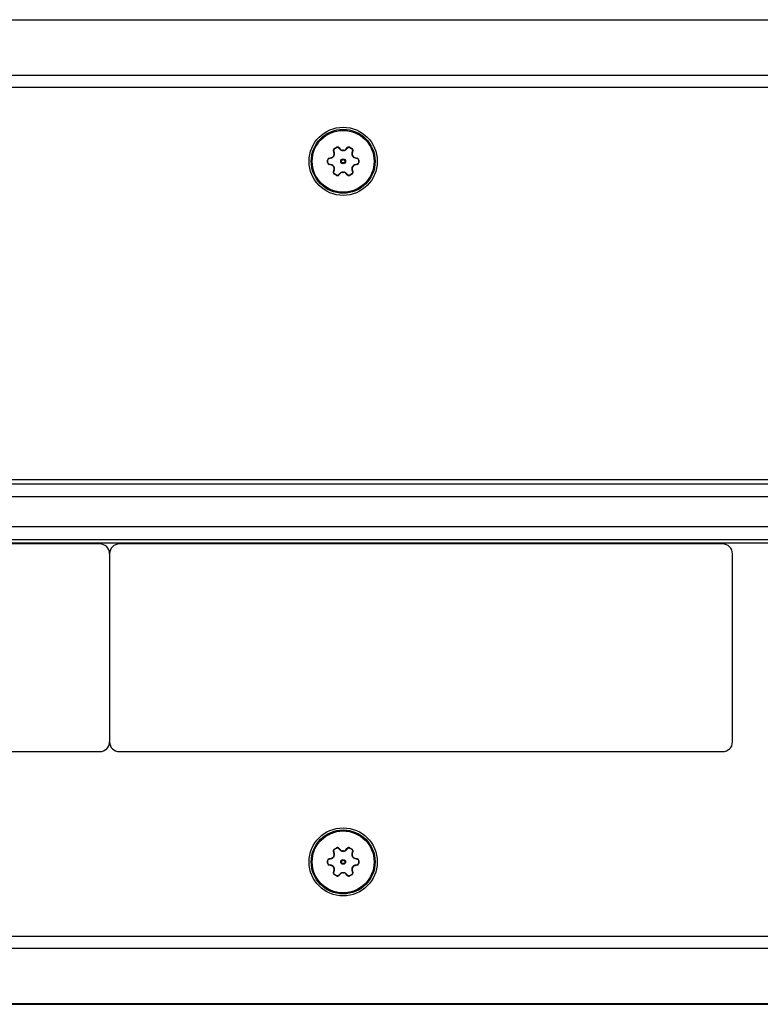
# Model space of a CAD drawing. Units: inches. Extents: x 0.3 to 33.7, y 0.3 to 21.7.
# Drawn here: x 9.6 to 11.4, y 17.2 to 19.6 of the extents above; entities that cross this region are included whole.
import ezdxf

# ---------------------------------------------------------------- set-up
doc = ezdxf.new("R2010")
doc.units = ezdxf.units.IN
doc.header["$LTSCALE"] = 1.87
doc.header["$MEASUREMENT"] = 0
doc.layers.add('3_ALL_AXES', color=7, linetype='CONTINUOUS')
doc.layers.add('7_ALL_FEATURES', color=7, linetype='CONTINUOUS')

msp = doc.modelspace()

# ---------------------------------------------------------------- linework, layer by layer
at = {"layer": '3_ALL_AXES', "color": 9, "linetype": 'CONTINUOUS'}
for p, q in [((10.3688, 19.2468), (10.3671, 19.2523)), ((10.369, 19.2569), (10.3687, 19.2575)), ((10.369, 19.2569), (10.3741, 19.2599)), ((10.3741, 19.2599), (10.3737, 19.2604)), ((10.3791, 19.2592), (10.383, 19.255)), ((10.3891, 19.2525), (10.3891, 19.2532)), ((10.3908, 19.2525), (10.3908, 19.2532)), ((10.3968, 19.255), (10.4008, 19.2592)), ((10.4057, 19.2599), (10.4061, 19.2604)), ((10.4057, 19.2599), (10.4108, 19.2569)), ((10.4108, 19.2569), (10.4111, 19.2575)), ((10.4127, 19.2523), (10.4111, 19.2468)), ((10.3532, 19.2295), (10.3525, 19.2295)), ((10.3532, 19.2236), (10.3532, 19.2295)), ((10.3563, 19.2335), (10.3566, 19.2335)), ((10.3566, 19.2335), (10.3619, 19.2348)), ((10.3671, 19.2388), (10.3665, 19.2391)), ((10.3679, 19.2403), (10.3673, 19.2406)), ((10.4119, 19.2403), (10.4125, 19.2406)), ((10.4128, 19.2388), (10.4133, 19.2391)), ((10.418, 19.2348), (10.4233, 19.2335)), ((10.4233, 19.2335), (10.4236, 19.2335)), ((10.4267, 19.2295), (10.4267, 19.2236)), ((10.4267, 19.2295), (10.4273, 19.2295)), ((10.3532, 19.2236), (10.3525, 19.2237)), ((10.3566, 19.2196), (10.3563, 19.2197)), ((10.3619, 19.2184), (10.3566, 19.2196)), ((10.3671, 19.2144), (10.3665, 19.2141)), ((10.3671, 19.2009), (10.3688, 19.2064)), ((10.3679, 19.2129), (10.3673, 19.2126)), ((10.4111, 19.2064), (10.4127, 19.2009)), ((10.4119, 19.2129), (10.4125, 19.2126)), ((10.4128, 19.2144), (10.4133, 19.2141)), ((10.4233, 19.2196), (10.418, 19.2184)), ((10.4236, 19.2197), (10.4233, 19.2196)), ((10.4267, 19.2236), (10.4273, 19.2237)), ((10.369, 19.1962), (10.3687, 19.1957)), ((10.3741, 19.1933), (10.369, 19.1962)), ((10.3741, 19.1933), (10.3737, 19.1927)), ((10.383, 19.1982), (10.3791, 19.194)), ((10.3891, 19.2007), (10.3891, 19.2)), ((10.3908, 19.2007), (10.3908, 19.2)), ((10.4008, 19.194), (10.3968, 19.1982)), ((10.4108, 19.1962), (10.4057, 19.1933)), ((10.4057, 19.1933), (10.4061, 19.1927)), ((10.4108, 19.1962), (10.4111, 19.1957)), ((10.369, 17.5699), (10.3687, 17.5705)), ((10.369, 17.5699), (10.3741, 17.5729)), ((10.3741, 17.5729), (10.3737, 17.5734)), ((10.3791, 17.5722), (10.383, 17.568)), ((10.3968, 17.568), (10.4008, 17.5722)), ((10.4057, 17.5729), (10.4061, 17.5734)), ((10.4057, 17.5729), (10.4108, 17.5699)), ((10.4108, 17.5699), (10.4111, 17.5705)), ((10.3563, 17.5465), (10.3566, 17.5465)), ((10.3566, 17.5465), (10.3619, 17.5478)), ((10.3671, 17.5518), (10.3665, 17.5521)), ((10.3688, 17.5598), (10.3671, 17.5653)), ((10.3679, 17.5533), (10.3673, 17.5536)), ((10.3891, 17.5655), (10.3891, 17.5662)), ((10.3908, 17.5655), (10.3908, 17.5662)), ((10.4127, 17.5653), (10.4111, 17.5598)), ((10.4119, 17.5533), (10.4125, 17.5536)), ((10.4128, 17.5518), (10.4133, 17.5521)), ((10.418, 17.5478), (10.4233, 17.5465)), ((10.4233, 17.5465), (10.4236, 17.5465)), ((10.3532, 17.5425), (10.3525, 17.5425)), ((10.3532, 17.5366), (10.3525, 17.5367)), ((10.3532, 17.5366), (10.3532, 17.5425)), ((10.3566, 17.5326), (10.3563, 17.5327)), ((10.3619, 17.5314), (10.3566, 17.5326)), ((10.3671, 17.5274), (10.3665, 17.5271)), ((10.3679, 17.5259), (10.3673, 17.5256)), ((10.4119, 17.5259), (10.4125, 17.5256)), ((10.4128, 17.5274), (10.4133, 17.5271)), ((10.4233, 17.5326), (10.418, 17.5314)), ((10.4236, 17.5327), (10.4233, 17.5326)), ((10.4267, 17.5425), (10.4267, 17.5366)), ((10.4267, 17.5425), (10.4273, 17.5425)), ((10.4267, 17.5366), (10.4273, 17.5367)), ((10.3671, 17.5139), (10.3688, 17.5194)), ((10.369, 17.5092), (10.3687, 17.5087)), ((10.3741, 17.5063), (10.369, 17.5092)), ((10.3741, 17.5063), (10.3737, 17.5057)), ((10.383, 17.5112), (10.3791, 17.507)), ((10.3891, 17.5137), (10.3891, 17.513)), ((10.3908, 17.5137), (10.3908, 17.513)), ((10.4008, 17.507), (10.3968, 17.5112)), ((10.4108, 17.5092), (10.4057, 17.5063)), ((10.4057, 17.5063), (10.4061, 17.5057)), ((10.4108, 17.5092), (10.4111, 17.5087)), ((10.4111, 17.5194), (10.4127, 17.5139))]:
    msp.add_line(p, q, dxfattribs=at)
at = {"layer": '3_ALL_AXES', "color": 7, "linetype": 'CONTINUOUS'}
for p, q in [((10.3687, 19.2575), (10.3737, 19.2604)), ((10.3799, 19.2595), (10.3838, 19.2553)), ((10.396, 19.2553), (10.3999, 19.2595)), ((10.4061, 19.2604), (10.4111, 19.2575)), ((10.3525, 19.2237), (10.3525, 19.2295)), ((10.3564, 19.2344), (10.362, 19.2357)), ((10.3681, 19.2463), (10.3664, 19.2517)), ((10.4134, 19.2517), (10.4118, 19.2463)), ((10.4179, 19.2357), (10.4235, 19.2344)), ((10.4273, 19.2295), (10.4273, 19.2237)), ((10.362, 19.2175), (10.3564, 19.2188)), ((10.3664, 19.2014), (10.3681, 19.2069)), ((10.4118, 19.2069), (10.4134, 19.2014)), ((10.4235, 19.2188), (10.4179, 19.2175)), ((10.3737, 19.1927), (10.3687, 19.1957)), ((10.3838, 19.1979), (10.3799, 19.1937)), ((10.3999, 19.1937), (10.396, 19.1979)), ((10.4111, 19.1957), (10.4061, 19.1927)), ((10.3687, 17.5705), (10.3737, 17.5734)), ((10.3799, 17.5725), (10.3838, 17.5683)), ((10.396, 17.5683), (10.3999, 17.5725)), ((10.4061, 17.5734), (10.4111, 17.5705)), ((10.3564, 17.5474), (10.362, 17.5487)), ((10.3681, 17.5593), (10.3664, 17.5647)), ((10.4134, 17.5647), (10.4118, 17.5593)), ((10.4179, 17.5487), (10.4235, 17.5474)), ((10.3525, 17.5367), (10.3525, 17.5425)), ((10.362, 17.5305), (10.3564, 17.5318)), ((10.4235, 17.5318), (10.4179, 17.5305)), ((10.4273, 17.5425), (10.4273, 17.5367)), ((10.3664, 17.5144), (10.3681, 17.5199)), ((10.3737, 17.5057), (10.3687, 17.5087)), ((10.3838, 17.5109), (10.3799, 17.5067)), ((10.3999, 17.5067), (10.396, 17.5109)), ((10.4111, 17.5087), (10.4061, 17.5057)), ((10.4118, 17.5199), (10.4134, 17.5144))]:
    msp.add_line(p, q, dxfattribs=at)
at = {"layer": '3_ALL_AXES', "color": 9, "linetype": 'CONTINUOUS'}
for centre, radius in [((10.3899, 19.2266), 0.00574), ((10.3899, 19.2266), 0.00405), ((10.3899, 17.5396), 0.00574), ((10.3899, 17.5396), 0.00405)]:
    msp.add_circle(centre, radius, dxfattribs=at)
at = {"layer": '3_ALL_AXES', "color": 7, "linetype": 'CONTINUOUS'}
msp.add_circle((10.3899, 17.5396), 0.082, dxfattribs=at)
for centre, radius, start, end in [((10.3712, 19.2532), 0.005, 120, 196.9278), ((10.3762, 19.2561), 0.005, 43.0722, 120), ((10.3889, 19.26), 0.00689, 223.0722, 271.832), ((10.3899, 19.2266), 0.0266, 88.168, 91.832), ((10.391, 19.26), 0.00689, 268.168, 316.9278), ((10.4036, 19.2561), 0.005, 60, 136.9278), ((10.4086, 19.2532), 0.005, 343.0722, 60), ((10.3575, 19.2295), 0.005, 103.0722, 180), ((10.3604, 19.2424), 0.00689, 283.0722, 331.832), ((10.3899, 19.2266), 0.0266, 148.168, 151.832), ((10.3615, 19.2442), 0.00689, 328.168, 16.9278), ((10.4184, 19.2442), 0.00689, 163.0722, 211.832), ((10.3899, 19.2266), 0.0266, 28.168, 31.832), ((10.4194, 19.2424), 0.00689, 208.168, 256.9278), ((10.4223, 19.2295), 0.005, 0, 76.9278), ((10.3575, 19.2237), 0.005, 180, 256.9278), ((10.3604, 19.2108), 0.00689, 28.168, 76.9278), ((10.3899, 19.2266), 0.0266, 208.168, 211.832), ((10.3615, 19.2089), 0.00689, 343.0722, 31.832), ((10.4184, 19.2089), 0.00689, 148.168, 196.9278), ((10.3899, 19.2266), 0.0266, 328.168, 331.832), ((10.4194, 19.2108), 0.00689, 103.0722, 151.832), ((10.4223, 19.2237), 0.005, 283.0722, 360), ((10.3712, 19.2), 0.005, 163.0722, 240), ((10.3762, 19.1971), 0.005, 240, 316.9278), ((10.3889, 19.1931), 0.00689, 88.168, 136.9278), ((10.3899, 19.2266), 0.0266, 268.168, 271.832), ((10.391, 19.1931), 0.00689, 43.0722, 91.832), ((10.4036, 19.1971), 0.005, 223.0722, 300), ((10.4086, 19.2), 0.005, 300, 16.9278), ((10.3712, 17.5662), 0.005, 120, 196.9278), ((10.3762, 17.5691), 0.005, 43.0722, 120), ((10.4036, 17.5691), 0.005, 60, 136.9278), ((10.4086, 17.5662), 0.005, 343.0722, 60), ((10.3575, 17.5425), 0.005, 103.0722, 180), ((10.3604, 17.5554), 0.00689, 283.0722, 331.832), ((10.3899, 17.5396), 0.0266, 148.168, 151.832), ((10.3615, 17.5572), 0.00689, 328.168, 16.9278), ((10.3889, 17.573), 0.00689, 223.0722, 271.832), ((10.3899, 17.5396), 0.0266, 88.168, 91.832), ((10.391, 17.573), 0.00689, 268.168, 316.9278), ((10.4184, 17.5572), 0.00689, 163.0722, 211.832), ((10.3899, 17.5396), 0.0266, 28.168, 31.832), ((10.4194, 17.5554), 0.00689, 208.168, 256.9278), ((10.4223, 17.5425), 0.005, 0, 76.9278), ((10.3575, 17.5367), 0.005, 180, 256.9278), ((10.3604, 17.5238), 0.00689, 28.168, 76.9278), ((10.3899, 17.5396), 0.0266, 208.168, 211.832), ((10.3615, 17.5219), 0.00689, 343.0722, 31.832), ((10.4184, 17.5219), 0.00689, 148.168, 196.9278), ((10.3899, 17.5396), 0.0266, 328.168, 331.832), ((10.4194, 17.5238), 0.00689, 103.0722, 151.832), ((10.4223, 17.5367), 0.005, 283.0722, 360), ((10.3712, 17.513), 0.005, 163.0722, 240), ((10.3762, 17.5101), 0.005, 240, 316.9278), ((10.3889, 17.5061), 0.00689, 88.168, 136.9278), ((10.3899, 17.5396), 0.0266, 268.168, 271.832), ((10.391, 17.5061), 0.00689, 43.0722, 91.832), ((10.4036, 17.5101), 0.005, 223.0722, 300), ((10.4086, 17.513), 0.005, 300, 16.9278)]:
    msp.add_arc(centre, radius, start, end, dxfattribs=at)
at = {"layer": '3_ALL_AXES', "color": 9, "linetype": 'CONTINUOUS'}
for centre, radius, start, end in [((10.3899, 19.2266), 0.0259, 88.168, 91.832), ((10.3601, 19.2424), 0.00786, 283.3628, 285.8316), ((10.3899, 19.2266), 0.0259, 148.168, 151.832), ((10.3899, 19.2266), 0.0259, 28.168, 31.832), ((10.4198, 19.2424), 0.00786, 254.1655, 256.6371), ((10.3601, 19.2107), 0.00786, 74.1655, 76.6371), ((10.3899, 19.2266), 0.0259, 208.168, 211.832), ((10.3899, 19.2266), 0.0259, 328.168, 331.832), ((10.4198, 19.2107), 0.00786, 103.3628, 105.8316), ((10.3899, 19.2266), 0.0259, 268.168, 271.832), ((10.3601, 17.5554), 0.00786, 283.3628, 285.8316), ((10.3899, 17.5396), 0.0259, 148.168, 151.832), ((10.3899, 17.5396), 0.0259, 88.168, 91.832), ((10.3899, 17.5396), 0.0259, 28.168, 31.832), ((10.4198, 17.5554), 0.00786, 254.1655, 256.6371), ((10.3601, 17.5237), 0.00786, 74.1655, 76.6371), ((10.3899, 17.5396), 0.0259, 208.168, 211.832), ((10.3899, 17.5396), 0.0259, 328.168, 331.832), ((10.4198, 17.5237), 0.00786, 103.3628, 105.8316), ((10.3899, 17.5396), 0.0259, 268.168, 271.832)]:
    msp.add_arc(centre, radius, start, end, dxfattribs=at)
for points, knots in [([(10.3671, 19.2523), (10.3671, 19.2523), (10.367, 19.2522), (10.3668, 19.2522), (10.3667, 19.2521), (10.3666, 19.252), (10.3665, 19.2519), (10.3664, 19.2519), (10.3664, 19.2518), (10.3664, 19.2518), (10.3664, 19.2517)], [0, 0, 0, 0, 0.180932, 0.353123, 0.510964, 0.650557, 0.768976, 0.864921, 0.939664, 1, 1, 1, 1]), ([(10.3671, 19.2523), (10.3671, 19.2525), (10.367, 19.2529), (10.367, 19.2536), (10.367, 19.2543), (10.3672, 19.2549), (10.3675, 19.2555), (10.3679, 19.2561), (10.3684, 19.2566), (10.3688, 19.2568), (10.369, 19.2569)], [0, 0, 0, 0, 0.121408, 0.24388, 0.367532, 0.49237, 0.618299, 0.745085, 0.872479, 1, 1, 1, 1]), ([(10.3741, 19.2599), (10.3743, 19.26), (10.3747, 19.2602), (10.3754, 19.2604), (10.3761, 19.2604), (10.3767, 19.2604), (10.3774, 19.2602), (10.378, 19.26), (10.3786, 19.2596), (10.3789, 19.2593), (10.3791, 19.2592)], [0, 0, 0, 0, 0.127459, 0.254768, 0.381554, 0.507493, 0.632358, 0.756045, 0.878555, 1, 1, 1, 1]), ([(10.3791, 19.2592), (10.3791, 19.2592), (10.3792, 19.2593), (10.3793, 19.2594), (10.3795, 19.2595), (10.3796, 19.2595), (10.3797, 19.2596), (10.3798, 19.2596), (10.3798, 19.2596), (10.3799, 19.2595), (10.3799, 19.2595)], [0, 0, 0, 0, 0.180932, 0.353123, 0.510964, 0.650557, 0.768976, 0.864921, 0.939664, 1, 1, 1, 1]), ([(10.383, 19.255), (10.3831, 19.255), (10.3831, 19.2551), (10.3833, 19.2552), (10.3834, 19.2553), (10.3835, 19.2553), (10.3836, 19.2554), (10.3837, 19.2554), (10.3838, 19.2554), (10.3838, 19.2554), (10.3838, 19.2553)], [0, 0, 0, 0, 0.182666, 0.355903, 0.514232, 0.653855, 0.771931, 0.867203, 0.940945, 1, 1, 1, 1]), ([(10.383, 19.255), (10.3834, 19.2546), (10.3842, 19.2539), (10.3857, 19.253), (10.3874, 19.2526), (10.3885, 19.2525), (10.3891, 19.2525)], [0, 0, 0, 0, 0.244761, 0.493273, 0.745466, 1, 1, 1, 1]), ([(10.3908, 19.2525), (10.3913, 19.2525), (10.3925, 19.2526), (10.3941, 19.253), (10.3956, 19.2539), (10.3965, 19.2546), (10.3968, 19.255)], [0, 0, 0, 0, 0.254534, 0.506727, 0.755239, 1, 1, 1, 1]), ([(10.3968, 19.255), (10.3968, 19.255), (10.3967, 19.2551), (10.3966, 19.2552), (10.3965, 19.2553), (10.3963, 19.2553), (10.3962, 19.2554), (10.3961, 19.2554), (10.3961, 19.2554), (10.396, 19.2554), (10.396, 19.2553)], [0, 0, 0, 0, 0.182666, 0.355903, 0.514231, 0.653855, 0.771931, 0.867203, 0.940945, 1, 1, 1, 1]), ([(10.4008, 19.2592), (10.4007, 19.2592), (10.4006, 19.2593), (10.4005, 19.2594), (10.4004, 19.2595), (10.4003, 19.2595), (10.4002, 19.2596), (10.4001, 19.2596), (10.4, 19.2596), (10.4, 19.2595), (10.3999, 19.2595)], [0, 0, 0, 0, 0.180932, 0.353123, 0.510964, 0.650557, 0.768976, 0.864921, 0.939664, 1, 1, 1, 1]), ([(10.4008, 19.2592), (10.4009, 19.2593), (10.4013, 19.2596), (10.4018, 19.26), (10.4024, 19.2602), (10.4031, 19.2604), (10.4038, 19.2604), (10.4045, 19.2604), (10.4051, 19.2602), (10.4055, 19.26), (10.4057, 19.2599)], [0, 0, 0, 0, 0.121444, 0.243953, 0.367639, 0.492504, 0.618442, 0.745229, 0.872539, 1, 1, 1, 1]), ([(10.4108, 19.2569), (10.411, 19.2568), (10.4114, 19.2566), (10.4119, 19.2561), (10.4123, 19.2555), (10.4126, 19.2549), (10.4128, 19.2543), (10.4129, 19.2536), (10.4129, 19.2529), (10.4128, 19.2525), (10.4127, 19.2523)], [0, 0, 0, 0, 0.127521, 0.254914, 0.3817, 0.507629, 0.632467, 0.75612, 0.878592, 1, 1, 1, 1]), ([(10.4127, 19.2523), (10.4128, 19.2523), (10.4129, 19.2522), (10.413, 19.2522), (10.4131, 19.2521), (10.4133, 19.252), (10.4133, 19.2519), (10.4134, 19.2519), (10.4134, 19.2518), (10.4134, 19.2518), (10.4134, 19.2517)], [0, 0, 0, 0, 0.180932, 0.353123, 0.510964, 0.650557, 0.768976, 0.864921, 0.939664, 1, 1, 1, 1]), ([(10.3532, 19.2295), (10.3532, 19.2298), (10.3532, 19.2302), (10.3534, 19.2309), (10.3537, 19.2315), (10.3541, 19.2321), (10.3545, 19.2326), (10.3551, 19.233), (10.3556, 19.2333), (10.3561, 19.2334), (10.3563, 19.2335)], [0, 0, 0, 0, 0.127459, 0.254768, 0.381554, 0.507493, 0.632358, 0.756045, 0.878555, 1, 1, 1, 1]), ([(10.3563, 19.2335), (10.3563, 19.2335), (10.3563, 19.2336), (10.3562, 19.2338), (10.3562, 19.234), (10.3562, 19.2341), (10.3563, 19.2342), (10.3563, 19.2343), (10.3563, 19.2344), (10.3564, 19.2344), (10.3564, 19.2344)], [0, 0, 0, 0, 0.180932, 0.353123, 0.510964, 0.650557, 0.768976, 0.864921, 0.939664, 1, 1, 1, 1]), ([(10.3619, 19.2348), (10.3619, 19.2349), (10.3619, 19.235), (10.3618, 19.2351), (10.3618, 19.2353), (10.3618, 19.2354), (10.3619, 19.2355), (10.3619, 19.2356), (10.3619, 19.2357), (10.362, 19.2357), (10.362, 19.2357)], [0, 0, 0, 0, 0.182666, 0.355903, 0.514232, 0.653855, 0.771931, 0.867203, 0.940945, 1, 1, 1, 1]), ([(10.3622, 19.2349), (10.3627, 19.235), (10.3637, 19.2354), (10.365, 19.2363), (10.3662, 19.2374), (10.3668, 19.2383), (10.3671, 19.2388)], [0, 0, 0, 0, 0.245038, 0.493701, 0.745783, 1, 1, 1, 1]), ([(10.3679, 19.2403), (10.3682, 19.2408), (10.3687, 19.2418), (10.3691, 19.2435), (10.3692, 19.2451), (10.3689, 19.2462), (10.3688, 19.2468)], [0, 0, 0, 0, 0.254529, 0.506721, 0.755233, 1, 1, 1, 1]), ([(10.3688, 19.2468), (10.3687, 19.2468), (10.3686, 19.2467), (10.3685, 19.2467), (10.3684, 19.2466), (10.3683, 19.2465), (10.3682, 19.2464), (10.3681, 19.2464), (10.3681, 19.2463), (10.3681, 19.2463), (10.3681, 19.2463)], [0, 0, 0, 0, 0.182666, 0.355903, 0.514231, 0.653855, 0.771931, 0.867203, 0.940945, 1, 1, 1, 1]), ([(10.4111, 19.2468), (10.4109, 19.2462), (10.4107, 19.2451), (10.4107, 19.2435), (10.4111, 19.2418), (10.4116, 19.2408), (10.4119, 19.2403)], [0, 0, 0, 0, 0.244761, 0.493273, 0.745466, 1, 1, 1, 1]), ([(10.4111, 19.2468), (10.4111, 19.2468), (10.4112, 19.2467), (10.4114, 19.2467), (10.4115, 19.2466), (10.4116, 19.2465), (10.4117, 19.2464), (10.4117, 19.2464), (10.4118, 19.2463), (10.4118, 19.2463), (10.4118, 19.2463)], [0, 0, 0, 0, 0.182666, 0.355903, 0.514232, 0.653855, 0.771931, 0.867203, 0.940945, 1, 1, 1, 1]), ([(10.4128, 19.2388), (10.413, 19.2383), (10.4136, 19.2374), (10.4148, 19.2363), (10.4161, 19.2354), (10.4171, 19.235), (10.4176, 19.2349)], [0, 0, 0, 0, 0.254216, 0.506299, 0.754962, 1, 1, 1, 1]), ([(10.418, 19.2348), (10.418, 19.2349), (10.418, 19.235), (10.418, 19.2351), (10.418, 19.2353), (10.418, 19.2354), (10.418, 19.2355), (10.418, 19.2356), (10.4179, 19.2357), (10.4179, 19.2357), (10.4179, 19.2357)], [0, 0, 0, 0, 0.182666, 0.355903, 0.514232, 0.653855, 0.771931, 0.867203, 0.940945, 1, 1, 1, 1]), ([(10.4236, 19.2335), (10.4236, 19.2335), (10.4236, 19.2336), (10.4236, 19.2338), (10.4236, 19.234), (10.4236, 19.2341), (10.4236, 19.2342), (10.4236, 19.2343), (10.4235, 19.2344), (10.4235, 19.2344), (10.4235, 19.2344)], [0, 0, 0, 0, 0.180932, 0.353123, 0.510964, 0.650557, 0.768976, 0.864921, 0.939664, 1, 1, 1, 1]), ([(10.4236, 19.2335), (10.4238, 19.2334), (10.4242, 19.2333), (10.4248, 19.233), (10.4253, 19.2326), (10.4258, 19.2321), (10.4262, 19.2315), (10.4265, 19.2309), (10.4266, 19.2302), (10.4267, 19.2298), (10.4267, 19.2295)], [0, 0, 0, 0, 0.121444, 0.243953, 0.367639, 0.492504, 0.618442, 0.745229, 0.872539, 1, 1, 1, 1]), ([(10.3563, 19.2197), (10.3561, 19.2198), (10.3556, 19.2199), (10.3551, 19.2202), (10.3545, 19.2206), (10.3541, 19.2211), (10.3537, 19.2217), (10.3534, 19.2223), (10.3532, 19.223), (10.3532, 19.2234), (10.3532, 19.2236)], [0, 0, 0, 0, 0.121444, 0.243953, 0.367639, 0.492504, 0.618442, 0.745229, 0.872539, 1, 1, 1, 1]), ([(10.3563, 19.2197), (10.3563, 19.2197), (10.3563, 19.2195), (10.3562, 19.2194), (10.3562, 19.2192), (10.3562, 19.2191), (10.3563, 19.219), (10.3563, 19.2189), (10.3563, 19.2188), (10.3564, 19.2188), (10.3564, 19.2188)], [0, 0, 0, 0, 0.180932, 0.353123, 0.510964, 0.650557, 0.768976, 0.864921, 0.939664, 1, 1, 1, 1]), ([(10.3619, 19.2184), (10.3619, 19.2183), (10.3619, 19.2182), (10.3618, 19.2181), (10.3618, 19.2179), (10.3618, 19.2178), (10.3619, 19.2177), (10.3619, 19.2176), (10.3619, 19.2175), (10.362, 19.2175), (10.362, 19.2175)], [0, 0, 0, 0, 0.182666, 0.355903, 0.514232, 0.653855, 0.771931, 0.867203, 0.940945, 1, 1, 1, 1]), ([(10.3671, 19.2144), (10.3668, 19.2148), (10.3662, 19.2157), (10.365, 19.2169), (10.3637, 19.2178), (10.3627, 19.2182), (10.3622, 19.2183)], [0, 0, 0, 0, 0.254216, 0.506299, 0.754962, 1, 1, 1, 1]), ([(10.3688, 19.2064), (10.3689, 19.2069), (10.3692, 19.208), (10.3691, 19.2097), (10.3687, 19.2114), (10.3682, 19.2124), (10.3679, 19.2129)], [0, 0, 0, 0, 0.244761, 0.493273, 0.745466, 1, 1, 1, 1]), ([(10.3688, 19.2064), (10.3687, 19.2064), (10.3686, 19.2065), (10.3685, 19.2065), (10.3684, 19.2066), (10.3683, 19.2067), (10.3682, 19.2067), (10.3681, 19.2068), (10.3681, 19.2069), (10.3681, 19.2069), (10.3681, 19.2069)], [0, 0, 0, 0, 0.182666, 0.355903, 0.514232, 0.653855, 0.771931, 0.867203, 0.940945, 1, 1, 1, 1]), ([(10.4119, 19.2129), (10.4116, 19.2124), (10.4111, 19.2114), (10.4107, 19.2097), (10.4107, 19.208), (10.4109, 19.2069), (10.4111, 19.2064)], [0, 0, 0, 0, 0.254529, 0.506721, 0.755233, 1, 1, 1, 1]), ([(10.4111, 19.2064), (10.4111, 19.2064), (10.4112, 19.2065), (10.4114, 19.2065), (10.4115, 19.2066), (10.4116, 19.2067), (10.4117, 19.2067), (10.4117, 19.2068), (10.4118, 19.2069), (10.4118, 19.2069), (10.4118, 19.2069)], [0, 0, 0, 0, 0.182666, 0.355903, 0.514231, 0.653855, 0.771931, 0.867203, 0.940945, 1, 1, 1, 1]), ([(10.4176, 19.2183), (10.4171, 19.2182), (10.4161, 19.2178), (10.4148, 19.2169), (10.4136, 19.2157), (10.413, 19.2148), (10.4128, 19.2144)], [0, 0, 0, 0, 0.245038, 0.493701, 0.745783, 1, 1, 1, 1]), ([(10.418, 19.2184), (10.418, 19.2183), (10.418, 19.2182), (10.418, 19.2181), (10.418, 19.2179), (10.418, 19.2178), (10.418, 19.2177), (10.418, 19.2176), (10.4179, 19.2175), (10.4179, 19.2175), (10.4179, 19.2175)], [0, 0, 0, 0, 0.182666, 0.355903, 0.514232, 0.653855, 0.771931, 0.867203, 0.940945, 1, 1, 1, 1]), ([(10.4236, 19.2197), (10.4236, 19.2197), (10.4236, 19.2195), (10.4236, 19.2194), (10.4236, 19.2192), (10.4236, 19.2191), (10.4236, 19.219), (10.4236, 19.2189), (10.4235, 19.2188), (10.4235, 19.2188), (10.4235, 19.2188)], [0, 0, 0, 0, 0.180932, 0.353123, 0.510964, 0.650557, 0.768976, 0.864921, 0.939664, 1, 1, 1, 1]), ([(10.4267, 19.2236), (10.4267, 19.2234), (10.4266, 19.223), (10.4265, 19.2223), (10.4262, 19.2217), (10.4258, 19.2211), (10.4253, 19.2206), (10.4248, 19.2202), (10.4242, 19.2199), (10.4238, 19.2198), (10.4236, 19.2197)], [0, 0, 0, 0, 0.127459, 0.254768, 0.381554, 0.507493, 0.632358, 0.756045, 0.878555, 1, 1, 1, 1]), ([(10.3671, 19.2009), (10.3671, 19.2009), (10.367, 19.201), (10.3668, 19.201), (10.3667, 19.2011), (10.3666, 19.2012), (10.3665, 19.2012), (10.3664, 19.2013), (10.3664, 19.2014), (10.3664, 19.2014), (10.3664, 19.2014)], [0, 0, 0, 0, 0.180932, 0.353123, 0.510964, 0.650557, 0.768976, 0.864921, 0.939664, 1, 1, 1, 1]), ([(10.369, 19.1962), (10.3688, 19.1964), (10.3684, 19.1966), (10.3679, 19.1971), (10.3675, 19.1977), (10.3672, 19.1983), (10.367, 19.1989), (10.367, 19.1996), (10.367, 19.2003), (10.3671, 19.2007), (10.3671, 19.2009)], [0, 0, 0, 0, 0.127521, 0.254914, 0.3817, 0.507629, 0.632467, 0.75612, 0.878592, 1, 1, 1, 1]), ([(10.3791, 19.194), (10.3789, 19.1939), (10.3786, 19.1936), (10.378, 19.1932), (10.3774, 19.1929), (10.3767, 19.1928), (10.3761, 19.1927), (10.3754, 19.1928), (10.3747, 19.193), (10.3743, 19.1932), (10.3741, 19.1933)], [0, 0, 0, 0, 0.121444, 0.243953, 0.367639, 0.492504, 0.618442, 0.745229, 0.872539, 1, 1, 1, 1]), ([(10.3791, 19.194), (10.3791, 19.194), (10.3792, 19.1939), (10.3793, 19.1938), (10.3795, 19.1937), (10.3796, 19.1937), (10.3797, 19.1936), (10.3798, 19.1936), (10.3798, 19.1936), (10.3799, 19.1936), (10.3799, 19.1937)], [0, 0, 0, 0, 0.180932, 0.353123, 0.510964, 0.650557, 0.768976, 0.864921, 0.939664, 1, 1, 1, 1]), ([(10.3891, 19.2007), (10.3885, 19.2007), (10.3874, 19.2006), (10.3857, 19.2001), (10.3842, 19.1993), (10.3834, 19.1986), (10.383, 19.1982)], [0, 0, 0, 0, 0.254534, 0.506727, 0.755239, 1, 1, 1, 1]), ([(10.383, 19.1982), (10.3831, 19.1982), (10.3831, 19.1981), (10.3833, 19.198), (10.3834, 19.1979), (10.3835, 19.1979), (10.3836, 19.1978), (10.3837, 19.1978), (10.3838, 19.1978), (10.3838, 19.1978), (10.3838, 19.1979)], [0, 0, 0, 0, 0.182666, 0.355903, 0.514231, 0.653855, 0.771931, 0.867203, 0.940945, 1, 1, 1, 1]), ([(10.3968, 19.1982), (10.3965, 19.1986), (10.3956, 19.1993), (10.3941, 19.2001), (10.3925, 19.2006), (10.3913, 19.2007), (10.3908, 19.2007)], [0, 0, 0, 0, 0.244761, 0.493273, 0.745466, 1, 1, 1, 1]), ([(10.3968, 19.1982), (10.3968, 19.1982), (10.3967, 19.1981), (10.3966, 19.198), (10.3965, 19.1979), (10.3963, 19.1979), (10.3962, 19.1978), (10.3961, 19.1978), (10.3961, 19.1978), (10.396, 19.1978), (10.396, 19.1979)], [0, 0, 0, 0, 0.182666, 0.355903, 0.514232, 0.653855, 0.771931, 0.867203, 0.940945, 1, 1, 1, 1]), ([(10.4008, 19.194), (10.4007, 19.194), (10.4006, 19.1939), (10.4005, 19.1938), (10.4004, 19.1937), (10.4003, 19.1937), (10.4002, 19.1936), (10.4001, 19.1936), (10.4, 19.1936), (10.4, 19.1936), (10.3999, 19.1937)], [0, 0, 0, 0, 0.180932, 0.353123, 0.510964, 0.650557, 0.768976, 0.864921, 0.939664, 1, 1, 1, 1]), ([(10.4057, 19.1933), (10.4055, 19.1932), (10.4051, 19.193), (10.4045, 19.1928), (10.4038, 19.1927), (10.4031, 19.1928), (10.4024, 19.1929), (10.4018, 19.1932), (10.4013, 19.1936), (10.4009, 19.1939), (10.4008, 19.194)], [0, 0, 0, 0, 0.127459, 0.254768, 0.381554, 0.507493, 0.632358, 0.756045, 0.878555, 1, 1, 1, 1]), ([(10.4127, 19.2009), (10.4128, 19.2007), (10.4129, 19.2003), (10.4129, 19.1996), (10.4128, 19.1989), (10.4126, 19.1983), (10.4123, 19.1977), (10.4119, 19.1971), (10.4114, 19.1966), (10.411, 19.1964), (10.4108, 19.1962)], [0, 0, 0, 0, 0.121408, 0.24388, 0.367532, 0.49237, 0.618299, 0.745085, 0.872479, 1, 1, 1, 1]), ([(10.4127, 19.2009), (10.4128, 19.2009), (10.4129, 19.201), (10.413, 19.201), (10.4131, 19.2011), (10.4133, 19.2012), (10.4133, 19.2012), (10.4134, 19.2013), (10.4134, 19.2014), (10.4134, 19.2014), (10.4134, 19.2014)], [0, 0, 0, 0, 0.180932, 0.353123, 0.510964, 0.650557, 0.768976, 0.864921, 0.939664, 1, 1, 1, 1]), ([(10.3671, 17.5653), (10.3671, 17.5655), (10.367, 17.5659), (10.367, 17.5666), (10.367, 17.5673), (10.3672, 17.5679), (10.3675, 17.5685), (10.3679, 17.5691), (10.3684, 17.5696), (10.3688, 17.5698), (10.369, 17.5699)], [0, 0, 0, 0, 0.121408, 0.24388, 0.367532, 0.49237, 0.618299, 0.745085, 0.872479, 1, 1, 1, 1]), ([(10.3741, 17.5729), (10.3743, 17.573), (10.3747, 17.5732), (10.3754, 17.5734), (10.3761, 17.5734), (10.3767, 17.5734), (10.3774, 17.5732), (10.378, 17.573), (10.3786, 17.5726), (10.3789, 17.5723), (10.3791, 17.5722)], [0, 0, 0, 0, 0.127459, 0.254768, 0.381554, 0.507493, 0.632358, 0.756045, 0.878555, 1, 1, 1, 1]), ([(10.3791, 17.5722), (10.3791, 17.5722), (10.3792, 17.5723), (10.3793, 17.5724), (10.3795, 17.5725), (10.3796, 17.5725), (10.3797, 17.5726), (10.3798, 17.5726), (10.3798, 17.5726), (10.3799, 17.5725), (10.3799, 17.5725)], [0, 0, 0, 0, 0.180932, 0.353123, 0.510964, 0.650557, 0.768976, 0.864921, 0.939664, 1, 1, 1, 1]), ([(10.4008, 17.5722), (10.4007, 17.5722), (10.4006, 17.5723), (10.4005, 17.5724), (10.4004, 17.5725), (10.4003, 17.5725), (10.4002, 17.5726), (10.4001, 17.5726), (10.4, 17.5726), (10.4, 17.5725), (10.3999, 17.5725)], [0, 0, 0, 0, 0.180932, 0.353123, 0.510964, 0.650557, 0.768976, 0.864921, 0.939664, 1, 1, 1, 1]), ([(10.4008, 17.5722), (10.4009, 17.5723), (10.4013, 17.5726), (10.4018, 17.573), (10.4024, 17.5732), (10.4031, 17.5734), (10.4038, 17.5734), (10.4045, 17.5734), (10.4051, 17.5732), (10.4055, 17.573), (10.4057, 17.5729)], [0, 0, 0, 0, 0.121444, 0.243953, 0.367639, 0.492504, 0.618442, 0.745229, 0.872539, 1, 1, 1, 1]), ([(10.4108, 17.5699), (10.411, 17.5698), (10.4114, 17.5696), (10.4119, 17.5691), (10.4123, 17.5685), (10.4126, 17.5679), (10.4128, 17.5673), (10.4129, 17.5666), (10.4129, 17.5659), (10.4128, 17.5655), (10.4127, 17.5653)], [0, 0, 0, 0, 0.127521, 0.254914, 0.3817, 0.507629, 0.632467, 0.75612, 0.878592, 1, 1, 1, 1]), ([(10.3532, 17.5425), (10.3532, 17.5428), (10.3532, 17.5432), (10.3534, 17.5439), (10.3537, 17.5445), (10.3541, 17.5451), (10.3545, 17.5456), (10.3551, 17.546), (10.3556, 17.5463), (10.3561, 17.5464), (10.3563, 17.5465)], [0, 0, 0, 0, 0.127459, 0.254768, 0.381554, 0.507493, 0.632358, 0.756045, 0.878555, 1, 1, 1, 1]), ([(10.3563, 17.5465), (10.3563, 17.5465), (10.3563, 17.5466), (10.3562, 17.5468), (10.3562, 17.547), (10.3562, 17.5471), (10.3563, 17.5472), (10.3563, 17.5473), (10.3563, 17.5474), (10.3564, 17.5474), (10.3564, 17.5474)], [0, 0, 0, 0, 0.180932, 0.353123, 0.510964, 0.650557, 0.768976, 0.864921, 0.939664, 1, 1, 1, 1]), ([(10.3619, 17.5478), (10.3619, 17.5479), (10.3619, 17.548), (10.3618, 17.5481), (10.3618, 17.5483), (10.3618, 17.5484), (10.3619, 17.5485), (10.3619, 17.5486), (10.3619, 17.5487), (10.362, 17.5487), (10.362, 17.5487)], [0, 0, 0, 0, 0.182666, 0.355903, 0.514232, 0.653855, 0.771931, 0.867203, 0.940945, 1, 1, 1, 1]), ([(10.3622, 17.5479), (10.3627, 17.548), (10.3637, 17.5484), (10.365, 17.5493), (10.3662, 17.5504), (10.3668, 17.5513), (10.3671, 17.5518)], [0, 0, 0, 0, 0.245038, 0.493701, 0.745783, 1, 1, 1, 1]), ([(10.3671, 17.5653), (10.3671, 17.5653), (10.367, 17.5652), (10.3668, 17.5652), (10.3667, 17.5651), (10.3666, 17.565), (10.3665, 17.5649), (10.3664, 17.5649), (10.3664, 17.5648), (10.3664, 17.5648), (10.3664, 17.5647)], [0, 0, 0, 0, 0.180932, 0.353123, 0.510964, 0.650557, 0.768976, 0.864921, 0.939664, 1, 1, 1, 1]), ([(10.3679, 17.5533), (10.3682, 17.5538), (10.3687, 17.5548), (10.3691, 17.5565), (10.3692, 17.5581), (10.3689, 17.5592), (10.3688, 17.5598)], [0, 0, 0, 0, 0.254529, 0.506721, 0.755233, 1, 1, 1, 1]), ([(10.3688, 17.5598), (10.3687, 17.5598), (10.3686, 17.5597), (10.3685, 17.5597), (10.3684, 17.5596), (10.3683, 17.5595), (10.3682, 17.5594), (10.3681, 17.5594), (10.3681, 17.5593), (10.3681, 17.5593), (10.3681, 17.5593)], [0, 0, 0, 0, 0.182666, 0.355903, 0.514231, 0.653855, 0.771931, 0.867203, 0.940945, 1, 1, 1, 1]), ([(10.383, 17.568), (10.3831, 17.568), (10.3831, 17.5681), (10.3833, 17.5682), (10.3834, 17.5683), (10.3835, 17.5683), (10.3836, 17.5684), (10.3837, 17.5684), (10.3838, 17.5684), (10.3838, 17.5684), (10.3838, 17.5683)], [0, 0, 0, 0, 0.182666, 0.355903, 0.514232, 0.653855, 0.771931, 0.867203, 0.940945, 1, 1, 1, 1]), ([(10.383, 17.568), (10.3834, 17.5676), (10.3842, 17.5669), (10.3857, 17.566), (10.3874, 17.5656), (10.3885, 17.5655), (10.3891, 17.5655)], [0, 0, 0, 0, 0.244761, 0.493273, 0.745466, 1, 1, 1, 1]), ([(10.3908, 17.5655), (10.3913, 17.5655), (10.3925, 17.5656), (10.3941, 17.566), (10.3956, 17.5669), (10.3965, 17.5676), (10.3968, 17.568)], [0, 0, 0, 0, 0.254534, 0.506727, 0.755239, 1, 1, 1, 1]), ([(10.3968, 17.568), (10.3968, 17.568), (10.3967, 17.5681), (10.3966, 17.5682), (10.3965, 17.5683), (10.3963, 17.5683), (10.3962, 17.5684), (10.3961, 17.5684), (10.3961, 17.5684), (10.396, 17.5684), (10.396, 17.5683)], [0, 0, 0, 0, 0.182666, 0.355903, 0.514231, 0.653855, 0.771931, 0.867203, 0.940945, 1, 1, 1, 1]), ([(10.4111, 17.5598), (10.4109, 17.5592), (10.4107, 17.5581), (10.4107, 17.5565), (10.4111, 17.5548), (10.4116, 17.5538), (10.4119, 17.5533)], [0, 0, 0, 0, 0.244761, 0.493273, 0.745466, 1, 1, 1, 1]), ([(10.4111, 17.5598), (10.4111, 17.5598), (10.4112, 17.5597), (10.4114, 17.5597), (10.4115, 17.5596), (10.4116, 17.5595), (10.4117, 17.5594), (10.4117, 17.5594), (10.4118, 17.5593), (10.4118, 17.5593), (10.4118, 17.5593)], [0, 0, 0, 0, 0.182666, 0.355903, 0.514232, 0.653855, 0.771931, 0.867203, 0.940945, 1, 1, 1, 1]), ([(10.4127, 17.5653), (10.4128, 17.5653), (10.4129, 17.5652), (10.413, 17.5652), (10.4131, 17.5651), (10.4133, 17.565), (10.4133, 17.5649), (10.4134, 17.5649), (10.4134, 17.5648), (10.4134, 17.5648), (10.4134, 17.5647)], [0, 0, 0, 0, 0.180932, 0.353123, 0.510964, 0.650557, 0.768976, 0.864921, 0.939664, 1, 1, 1, 1]), ([(10.4128, 17.5518), (10.413, 17.5513), (10.4136, 17.5504), (10.4148, 17.5493), (10.4161, 17.5484), (10.4171, 17.548), (10.4176, 17.5479)], [0, 0, 0, 0, 0.254216, 0.506299, 0.754962, 1, 1, 1, 1]), ([(10.418, 17.5478), (10.418, 17.5479), (10.418, 17.548), (10.418, 17.5481), (10.418, 17.5483), (10.418, 17.5484), (10.418, 17.5485), (10.418, 17.5486), (10.4179, 17.5487), (10.4179, 17.5487), (10.4179, 17.5487)], [0, 0, 0, 0, 0.182666, 0.355903, 0.514232, 0.653855, 0.771931, 0.867203, 0.940945, 1, 1, 1, 1]), ([(10.4236, 17.5465), (10.4236, 17.5465), (10.4236, 17.5466), (10.4236, 17.5468), (10.4236, 17.547), (10.4236, 17.5471), (10.4236, 17.5472), (10.4236, 17.5473), (10.4235, 17.5474), (10.4235, 17.5474), (10.4235, 17.5474)], [0, 0, 0, 0, 0.180932, 0.353123, 0.510964, 0.650557, 0.768976, 0.864921, 0.939664, 1, 1, 1, 1]), ([(10.4236, 17.5465), (10.4238, 17.5464), (10.4242, 17.5463), (10.4248, 17.546), (10.4253, 17.5456), (10.4258, 17.5451), (10.4262, 17.5445), (10.4265, 17.5439), (10.4266, 17.5432), (10.4267, 17.5428), (10.4267, 17.5425)], [0, 0, 0, 0, 0.121444, 0.243953, 0.367639, 0.492504, 0.618442, 0.745229, 0.872539, 1, 1, 1, 1]), ([(10.3563, 17.5327), (10.3561, 17.5328), (10.3556, 17.5329), (10.3551, 17.5332), (10.3545, 17.5336), (10.3541, 17.5341), (10.3537, 17.5347), (10.3534, 17.5353), (10.3532, 17.536), (10.3532, 17.5364), (10.3532, 17.5366)], [0, 0, 0, 0, 0.121444, 0.243953, 0.367639, 0.492504, 0.618442, 0.745229, 0.872539, 1, 1, 1, 1]), ([(10.3563, 17.5327), (10.3563, 17.5327), (10.3563, 17.5325), (10.3562, 17.5324), (10.3562, 17.5322), (10.3562, 17.5321), (10.3563, 17.532), (10.3563, 17.5319), (10.3563, 17.5318), (10.3564, 17.5318), (10.3564, 17.5318)], [0, 0, 0, 0, 0.180932, 0.353123, 0.510964, 0.650557, 0.768976, 0.864921, 0.939664, 1, 1, 1, 1]), ([(10.3619, 17.5314), (10.3619, 17.5313), (10.3619, 17.5312), (10.3618, 17.5311), (10.3618, 17.5309), (10.3618, 17.5308), (10.3619, 17.5307), (10.3619, 17.5306), (10.3619, 17.5305), (10.362, 17.5305), (10.362, 17.5305)], [0, 0, 0, 0, 0.182666, 0.355903, 0.514232, 0.653855, 0.771931, 0.867203, 0.940945, 1, 1, 1, 1]), ([(10.3671, 17.5274), (10.3668, 17.5278), (10.3662, 17.5287), (10.365, 17.5299), (10.3637, 17.5308), (10.3627, 17.5312), (10.3622, 17.5313)], [0, 0, 0, 0, 0.254216, 0.506299, 0.754962, 1, 1, 1, 1]), ([(10.3688, 17.5194), (10.3689, 17.5199), (10.3692, 17.521), (10.3691, 17.5227), (10.3687, 17.5244), (10.3682, 17.5254), (10.3679, 17.5259)], [0, 0, 0, 0, 0.244761, 0.493273, 0.745466, 1, 1, 1, 1]), ([(10.4119, 17.5259), (10.4116, 17.5254), (10.4111, 17.5244), (10.4107, 17.5227), (10.4107, 17.521), (10.4109, 17.5199), (10.4111, 17.5194)], [0, 0, 0, 0, 0.254529, 0.506721, 0.755233, 1, 1, 1, 1]), ([(10.4176, 17.5313), (10.4171, 17.5312), (10.4161, 17.5308), (10.4148, 17.5299), (10.4136, 17.5287), (10.413, 17.5278), (10.4128, 17.5274)], [0, 0, 0, 0, 0.245038, 0.493701, 0.745783, 1, 1, 1, 1]), ([(10.418, 17.5314), (10.418, 17.5313), (10.418, 17.5312), (10.418, 17.5311), (10.418, 17.5309), (10.418, 17.5308), (10.418, 17.5307), (10.418, 17.5306), (10.4179, 17.5305), (10.4179, 17.5305), (10.4179, 17.5305)], [0, 0, 0, 0, 0.182666, 0.355903, 0.514232, 0.653855, 0.771931, 0.867203, 0.940945, 1, 1, 1, 1]), ([(10.4236, 17.5327), (10.4236, 17.5327), (10.4236, 17.5325), (10.4236, 17.5324), (10.4236, 17.5322), (10.4236, 17.5321), (10.4236, 17.532), (10.4236, 17.5319), (10.4235, 17.5318), (10.4235, 17.5318), (10.4235, 17.5318)], [0, 0, 0, 0, 0.180932, 0.353123, 0.510964, 0.650557, 0.768976, 0.864921, 0.939664, 1, 1, 1, 1]), ([(10.4267, 17.5366), (10.4267, 17.5364), (10.4266, 17.536), (10.4265, 17.5353), (10.4262, 17.5347), (10.4258, 17.5341), (10.4253, 17.5336), (10.4248, 17.5332), (10.4242, 17.5329), (10.4238, 17.5328), (10.4236, 17.5327)], [0, 0, 0, 0, 0.127459, 0.254768, 0.381554, 0.507493, 0.632358, 0.756045, 0.878555, 1, 1, 1, 1]), ([(10.3671, 17.5139), (10.3671, 17.5139), (10.367, 17.514), (10.3668, 17.514), (10.3667, 17.5141), (10.3666, 17.5142), (10.3665, 17.5142), (10.3664, 17.5143), (10.3664, 17.5144), (10.3664, 17.5144), (10.3664, 17.5144)], [0, 0, 0, 0, 0.180932, 0.353123, 0.510964, 0.650557, 0.768976, 0.864921, 0.939664, 1, 1, 1, 1]), ([(10.369, 17.5092), (10.3688, 17.5094), (10.3684, 17.5096), (10.3679, 17.5101), (10.3675, 17.5107), (10.3672, 17.5113), (10.367, 17.5119), (10.367, 17.5126), (10.367, 17.5133), (10.3671, 17.5137), (10.3671, 17.5139)], [0, 0, 0, 0, 0.127521, 0.254914, 0.3817, 0.507629, 0.632467, 0.75612, 0.878592, 1, 1, 1, 1]), ([(10.3688, 17.5194), (10.3687, 17.5194), (10.3686, 17.5195), (10.3685, 17.5195), (10.3684, 17.5196), (10.3683, 17.5197), (10.3682, 17.5197), (10.3681, 17.5198), (10.3681, 17.5199), (10.3681, 17.5199), (10.3681, 17.5199)], [0, 0, 0, 0, 0.182666, 0.355903, 0.514232, 0.653855, 0.771931, 0.867203, 0.940945, 1, 1, 1, 1]), ([(10.3791, 17.507), (10.3789, 17.5069), (10.3786, 17.5066), (10.378, 17.5062), (10.3774, 17.5059), (10.3767, 17.5058), (10.3761, 17.5057), (10.3754, 17.5058), (10.3747, 17.506), (10.3743, 17.5062), (10.3741, 17.5063)], [0, 0, 0, 0, 0.121444, 0.243953, 0.367639, 0.492504, 0.618442, 0.745229, 0.872539, 1, 1, 1, 1]), ([(10.3791, 17.507), (10.3791, 17.507), (10.3792, 17.5069), (10.3793, 17.5068), (10.3795, 17.5067), (10.3796, 17.5067), (10.3797, 17.5066), (10.3798, 17.5066), (10.3798, 17.5066), (10.3799, 17.5066), (10.3799, 17.5067)], [0, 0, 0, 0, 0.180932, 0.353123, 0.510964, 0.650557, 0.768976, 0.864921, 0.939664, 1, 1, 1, 1]), ([(10.3891, 17.5137), (10.3885, 17.5137), (10.3874, 17.5136), (10.3857, 17.5131), (10.3842, 17.5123), (10.3834, 17.5116), (10.383, 17.5112)], [0, 0, 0, 0, 0.254534, 0.506727, 0.755239, 1, 1, 1, 1]), ([(10.383, 17.5112), (10.3831, 17.5112), (10.3831, 17.5111), (10.3833, 17.511), (10.3834, 17.5109), (10.3835, 17.5109), (10.3836, 17.5108), (10.3837, 17.5108), (10.3838, 17.5108), (10.3838, 17.5108), (10.3838, 17.5109)], [0, 0, 0, 0, 0.182666, 0.355903, 0.514231, 0.653855, 0.771931, 0.867203, 0.940945, 1, 1, 1, 1]), ([(10.3968, 17.5112), (10.3965, 17.5116), (10.3956, 17.5123), (10.3941, 17.5131), (10.3925, 17.5136), (10.3913, 17.5137), (10.3908, 17.5137)], [0, 0, 0, 0, 0.244761, 0.493273, 0.745466, 1, 1, 1, 1]), ([(10.3968, 17.5112), (10.3968, 17.5112), (10.3967, 17.5111), (10.3966, 17.511), (10.3965, 17.5109), (10.3963, 17.5109), (10.3962, 17.5108), (10.3961, 17.5108), (10.3961, 17.5108), (10.396, 17.5108), (10.396, 17.5109)], [0, 0, 0, 0, 0.182666, 0.355903, 0.514232, 0.653855, 0.771931, 0.867203, 0.940945, 1, 1, 1, 1]), ([(10.4008, 17.507), (10.4007, 17.507), (10.4006, 17.5069), (10.4005, 17.5068), (10.4004, 17.5067), (10.4003, 17.5067), (10.4002, 17.5066), (10.4001, 17.5066), (10.4, 17.5066), (10.4, 17.5066), (10.3999, 17.5067)], [0, 0, 0, 0, 0.180932, 0.353123, 0.510964, 0.650557, 0.768976, 0.864921, 0.939664, 1, 1, 1, 1]), ([(10.4057, 17.5063), (10.4055, 17.5062), (10.4051, 17.506), (10.4045, 17.5058), (10.4038, 17.5057), (10.4031, 17.5058), (10.4024, 17.5059), (10.4018, 17.5062), (10.4013, 17.5066), (10.4009, 17.5069), (10.4008, 17.507)], [0, 0, 0, 0, 0.127459, 0.254768, 0.381554, 0.507493, 0.632358, 0.756045, 0.878555, 1, 1, 1, 1]), ([(10.4127, 17.5139), (10.4128, 17.5137), (10.4129, 17.5133), (10.4129, 17.5126), (10.4128, 17.5119), (10.4126, 17.5113), (10.4123, 17.5107), (10.4119, 17.5101), (10.4114, 17.5096), (10.411, 17.5094), (10.4108, 17.5092)], [0, 0, 0, 0, 0.121408, 0.24388, 0.367532, 0.49237, 0.618299, 0.745085, 0.872479, 1, 1, 1, 1]), ([(10.4111, 17.5194), (10.4111, 17.5194), (10.4112, 17.5195), (10.4114, 17.5195), (10.4115, 17.5196), (10.4116, 17.5197), (10.4117, 17.5197), (10.4117, 17.5198), (10.4118, 17.5199), (10.4118, 17.5199), (10.4118, 17.5199)], [0, 0, 0, 0, 0.182666, 0.355903, 0.514231, 0.653855, 0.771931, 0.867203, 0.940945, 1, 1, 1, 1]), ([(10.4127, 17.5139), (10.4128, 17.5139), (10.4129, 17.514), (10.413, 17.514), (10.4131, 17.5141), (10.4133, 17.5142), (10.4133, 17.5142), (10.4134, 17.5143), (10.4134, 17.5144), (10.4134, 17.5144), (10.4134, 17.5144)], [0, 0, 0, 0, 0.180932, 0.353123, 0.510964, 0.650557, 0.768976, 0.864921, 0.939664, 1, 1, 1, 1])]:
    msp.add_open_spline(points, degree=3, knots=knots, dxfattribs=at)
at = {"layer": '7_ALL_FEATURES', "color": 9, "linetype": 'CONTINUOUS'}
for p, q in [((7.8274, 19.5676), (31.7334, 19.5676)), ((7.8274, 19.4343), (31.7334, 19.4343)), ((7.8274, 19.4052), (31.7334, 19.4052)), ((8.3274, 18.4502), (15.7764, 18.4502)), ((8.3274, 18.4192), (15.8039, 18.4192)), ((8.3274, 18.347), (15.8039, 18.347)), ((8.3274, 18.316), (15.7764, 18.316)), ((7.8274, 17.361), (31.7334, 17.361)), ((7.8274, 17.3319), (31.7334, 17.3319)), ((7.8274, 17.1986), (31.7334, 17.1986))]:
    msp.add_line(p, q, dxfattribs=at)
at = {"layer": '7_ALL_FEATURES', "color": 7, "linetype": 'CONTINUOUS'}
for p, q in [((15.7764, 18.4593), (8.3274, 18.4593)), ((15.7764, 18.3068), (8.3274, 18.3068)), ((9.8039, 18.3051), (8.3509, 18.3051)), ((11.3039, 18.3051), (9.8509, 18.3051)), ((9.8274, 18.2816), (9.8274, 17.8286)), ((11.3274, 17.8286), (11.3274, 18.2816)), ((8.3509, 17.8051), (9.8039, 17.8051)), ((9.8509, 17.8051), (11.3039, 17.8051)), ((7.8274, 17.1967), (31.7334, 17.1967))]:
    msp.add_line(p, q, dxfattribs=at)
for centre, radius in [((10.3899, 19.2266), 0.082), ((10.3899, 19.2266), 0.077), ((10.3899, 17.5396), 0.077)]:
    msp.add_circle(centre, radius, dxfattribs=at)
at = {"layer": '7_ALL_FEATURES', "color": 9, "linetype": 'CONTINUOUS'}
for centre in [(10.3899, 19.2266), (10.3899, 17.5396)]:
    msp.add_circle(centre, 0.0745, dxfattribs=at)
at = {"layer": '7_ALL_FEATURES', "color": 7, "linetype": 'CONTINUOUS'}
for centre, start, end in [((9.8039, 18.2816), 0, 90), ((9.8509, 18.2816), 90, 180), ((11.3039, 18.2816), 0, 90), ((9.8039, 17.8286), 270, 360), ((9.8509, 17.8286), 180, 270), ((11.3039, 17.8286), 270, 360)]:
    msp.add_arc(centre, 0.0235, start, end, dxfattribs=at)

doc.saveas('drawing.dxf')
